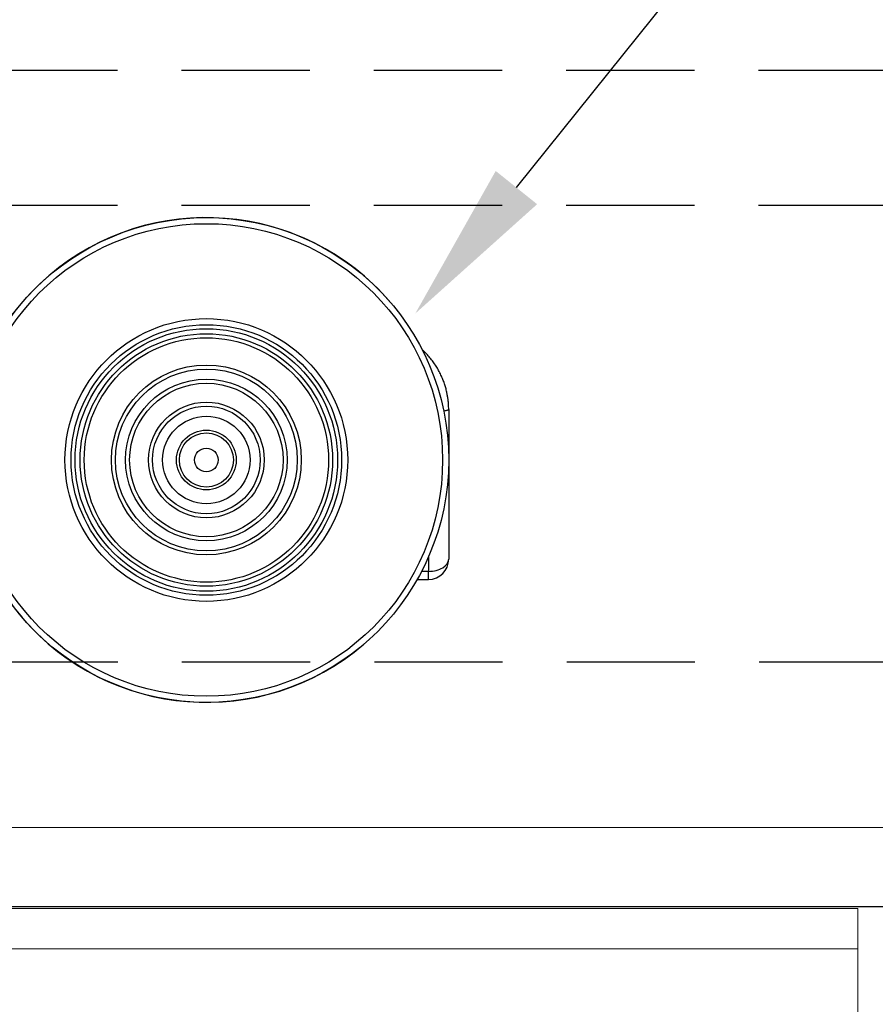
# Model space of a CAD drawing. Units: millimetres. Extents: x 29 to 967, y 25 to 678.
# Drawn here: x 179 to 221, y 493 to 542 of the extents above; entities that cross this region are included whole.
import ezdxf
from ezdxf import colors
from ezdxf.entities.mleader import LeaderData, LeaderLine
from ezdxf.enums import TextEntityAlignment as Align
from ezdxf.math import Vec2, Vec3

# ---------------------------------------------------------------- set-up
doc = ezdxf.new("R2010")
doc.units = ezdxf.units.MM
doc.header["$PDSIZE"] = -1
doc.linetypes.add('DASHED2', pattern=[9.525, 6.35, -3.175])
for name, color, linetype in [('Cuts', 7, 'DASHED2'), ('Dimensions', 7, 'Continuous'), ('Door', 7, 'Continuous')]:
    doc.layers.add(name, color=color, linetype=linetype)
doc.layers.add('Helaform', color=7, linetype='Continuous', lineweight=15)
doc.styles.add('SLDTEXTSTYLE0', font='TXT', dxfattribs={"width": 0.605})
doc.dimstyles.new('SLDDIMSTYLE0', dxfattribs={"dimtxt": 8, "dimasz": 8, "dimexe": 0, "dimexo": 0.0625, "dimgap": 3, "dimtad": 1, "dimrnd": 0.5, "dimzin": 12, "dimdsep": 46, "dimtxsty": 'SLDTEXTSTYLE0', "dimcen": 0.09, "dimadec": 0, "dimazin": 3, "dimtfac": 1, "dimtofl": 0, "dimtmove": 0, "dimatfit": 3, "dimfxl": 1, "dimfrac": 2, "dimtolj": 1, "dimtzin": 12, "dimarcsym": 0})

# ---------------------------------------------------------------- blocks, each defined once
blk = doc.blocks.new('10140 + 10152 Hanger + LHP (side)')
at = {"layer": 'Helaform', "color": 7, "linetype": 'Continuous', "lineweight": 25}
blk.add_line((103.182, 31.287), (103.741, 31.287), dxfattribs=at)
at = {"layer": 'Helaform', "color": 8, "linetype": 'Continuous', "lineweight": 25}
blk.add_line((103.741, 31.687), (103.398, 31.687), dxfattribs=at)
at = {"layer": 'Helaform'}
for p, q in [((5, 15), (125, 15)), ((125, -15), (125, 15)), ((99.37, 13), (60.37, 13)), ((125, 13), (99.37, 13))]:
    blk.add_line(p, q, dxfattribs=at)
at = {"layer": 'Helaform', "color": 7, "linetype": 'Continuous', "lineweight": 25}
for radius in [12, 11.7, 7, 6.7, 6.5, 6.25, 6.05, 4.7, 4.5, 4, 3.8, 2.865, 2.665, 2.164, 1.479, 1.338, 0.586]:
    blk.add_circle((92.741, 37.2), radius, dxfattribs=at)
for centre, radius, start, end in [((92.741, 37.2), 12, 40.5286, 220.5286), ((103.741, 32.287), 1, 270.0007, 0), ((92.741, 37.2), 12, 220.5286, 310.5286)]:
    blk.add_arc(centre, radius, start, end, dxfattribs=at)
for points, knots in [([(104.741, 39.7), (104.74, 39.742), (104.74, 39.818), (104.735, 39.925), (104.728, 40.02), (104.72, 40.112), (104.706, 40.233), (104.683, 40.383), (104.646, 40.573), (104.596, 40.772), (104.533, 40.979), (104.454, 41.192), (104.36, 41.409), (104.246, 41.632), (104.118, 41.849), (103.974, 42.059), (103.817, 42.261), (103.654, 42.443), (103.522, 42.578), (103.445, 42.646), (103.424, 42.665)], [0, 0, 0, 0, 0.037908, 0.068321, 0.096156, 0.123909, 0.151605, 0.205938, 0.260363, 0.325361, 0.390132, 0.454801, 0.528612, 0.603133, 0.678654, 0.754755, 0.831052, 0.907912, 0.974517, 1, 1, 1, 1]), ([(104.741, 39.7), (104.741, 38.363), (104.741, 37.048), (104.741, 34.549), (104.741, 33.365), (104.741, 32.287)], [0, 0, 0, 0, 0.5, 0.5, 1, 1, 1, 1]), ([(103.741, 31.687), (104.002, 31.687), (104.263, 31.751), (104.633, 31.974), (104.741, 32.13), (104.741, 32.287)], [0, 0, 0, 0, 0.5, 0.5, 1, 1, 1, 1])]:
    blk.add_open_spline(points, degree=3, knots=knots, dxfattribs=at)
at = {"layer": 'Helaform', "color": 8, "linetype": 'Continuous', "lineweight": 25}
for points, knots in [([(104.741, 39.7), (104.74, 39.696), (104.738, 39.689), (104.725, 39.677), (104.703, 39.665), (104.672, 39.654), (104.63, 39.642), (104.578, 39.631), (104.533, 39.623), (104.501, 39.619), (104.493, 39.617)], [0, 0, 0, 0, 0.1254619, 0.2551466, 0.3886846, 0.5256118, 0.6653768, 0.8073484, 0.950831, 1, 1, 1, 1]), ([(103.741, 32.409), (103.741, 32.295), (103.741, 32.051), (103.741, 31.814), (103.741, 31.687)], [0, 0, 0, 0, 0.465119, 1, 1, 1, 1]), ([(103.741, 31.287), (103.741, 31.287), (103.741, 31.289), (103.741, 31.3), (103.741, 31.317), (103.741, 31.341), (103.741, 31.373), (103.741, 31.41), (103.741, 31.454), (103.741, 31.504), (103.741, 31.56), (103.741, 31.621), (103.741, 31.665), (103.741, 31.687)], [0, 0, 0, 0, 0.090998, 0.18062, 0.270242, 0.362467, 0.454693, 0.544314, 0.633936, 0.726162, 0.818387, 0.908871, 1, 1, 1, 1])]:
    blk.add_open_spline(points, degree=3, knots=knots, dxfattribs=at)
blk = doc.blocks.new('_TagCircle')
at = {"color": 0, "linetype": 'ByBlock', "lineweight": -2, "transparency": 16777216}
blk.add_circle((0, 0), 4, dxfattribs=at)
at = {"layer": 'Helaform', "color": 0, "transparency": 16777216}
blk.add_attdef('TAGNUMBER', text='', height=3, dxfattribs=at).set_placement((0, -1.5), align=Align.CENTER)
blk = doc.blocks.new('10102 Track (side)')
at = {"layer": 'Cuts'}
for p, q in [((0, 17.5), (700, 17.5)), ((0, 10.82), (700, 10.819)), ((0.021, -11.8), (700, -11.8))]:
    blk.add_line(p, q, dxfattribs=at)
at = {"layer": 'Helaform'}
blk.add_line((700, -20), (0, -20), dxfattribs=at)
blk = doc.blocks.new('*D54')
at = {"layer": 'Defpoints', "color": 0, "transparency": 16777216}
for p in [(95.613, 497.616), (645.613, 497.616), (645.613, 391)]:
    blk.add_point(p, dxfattribs=at)
at = {"layer": 'Dimensions', "color": 0, "lineweight": -2, "transparency": 16777216}
for p, q in [((95.613, 497.553), (95.613, 391)), ((645.613, 497.553), (645.613, 391)), ((103.613, 391), (637.613, 391))]:
    blk.add_line(p, q, dxfattribs=at)
at = {"layer": 'Dimensions', "color": 0, "transparency": 16777216}
for points in [[(103.613, 392.333), (103.613, 389.667), (95.613, 391)], [(637.613, 392.333), (637.613, 389.667), (645.613, 391)]]:
    blk.add_solid(points, dxfattribs=at)
at = {"layer": 'Dimensions', "color": 0, "transparency": 16777216, "insert": (370.613, 398), "char_height": 8, "attachment_point": 5}
blk.add_mtext('\\A1;W (min. 500)', dxfattribs=at)

msp = doc.modelspace()

# ---------------------------------------------------------------- linework, layer by layer
at = {"layer": 'Door'}
msp.add_line((95.613, 497.616), (645.613, 497.616), dxfattribs=at)

# ---------------------------------------------------------------- block references
at = {"layer": 'Helaform'}
for name, p in [('10102 Track (side)', (72.826, 521.516)), ('10140 + 10152 Hanger + LHP (side)', (95.613, 482.516))]:
    msp.add_blockref(name, p, dxfattribs=at)

# ---------------------------------------------------------------- dimensions: what is measured, and where the dimension line sits
at = {"layer": 'Dimensions'}
dim = msp.add_linear_dim(base=(645.613, 391), p1=(95.613, 497.616), p2=(645.613, 497.616), text='W (min. 500)', dimstyle='SLDDIMSTYLE0', override={"dimtxsty": 'Standard'}, dxfattribs=at)
dim.commit()
dim.dimension.update_dxf_attribs({"geometry": '*D54', "text_midpoint": (370.613, 398)})

# ---------------------------------------------------------------- leaders
at = {"layer": 'Helaform'}
ml = msp.add_multileader_block('Standard', dxfattribs=at)
ml.set_content('_TagCircle', color=256, scale=2)
ml.set_attribute('TAGNUMBER', '2', width=0)
ml.set_leader_properties()
ml.build(insert=Vec2(0, 0))
ml.multileader.update_dxf_attribs({"text_left_attachment_type": 6, "text_right_attachment_type": 6, "text_top_attachment_type": 10, "dogleg_length": 0.36, "arrow_head_size": 8})
ctx = ml.context
ctx.base_point, ctx.char_height, ctx.arrow_head_size, ctx.plane_origin = Vec3(242.189, 580.673), 8, 8, Vec3(198.699, 526.966)
ctx.left_attachment, ctx.right_attachment, ctx.bottom_attachment = 6, 6, 10
notes = []
notes.append((ctx, [(0, (1, 1, 0), (241.829, 580.673), (1, 0), 0.36, [(0, [(198.699, 526.966)], 0, [])])]))
ctx.block.insert = Vec3(250.189, 580.673)
for ctx, leaders in notes:
    for number, flags, end, landing, length, lines in leaders:
        leader = LeaderData()
        leader.index, (leader.has_last_leader_line, leader.has_dogleg_vector, leader.attachment_direction) = number, flags
        leader.last_leader_point, leader.dogleg_vector, leader.dogleg_length = Vec3(end), Vec3(landing), length
        for number, points, colour, breaks in lines:
            line = LeaderLine()
            line.index, line.vertices, line.color, line.breaks = number, Vec3.list(points), colors.encode_raw_color(colour), breaks
            leader.lines.append(line)
        ctx.leaders.append(leader)

doc.saveas('drawing.dxf')
